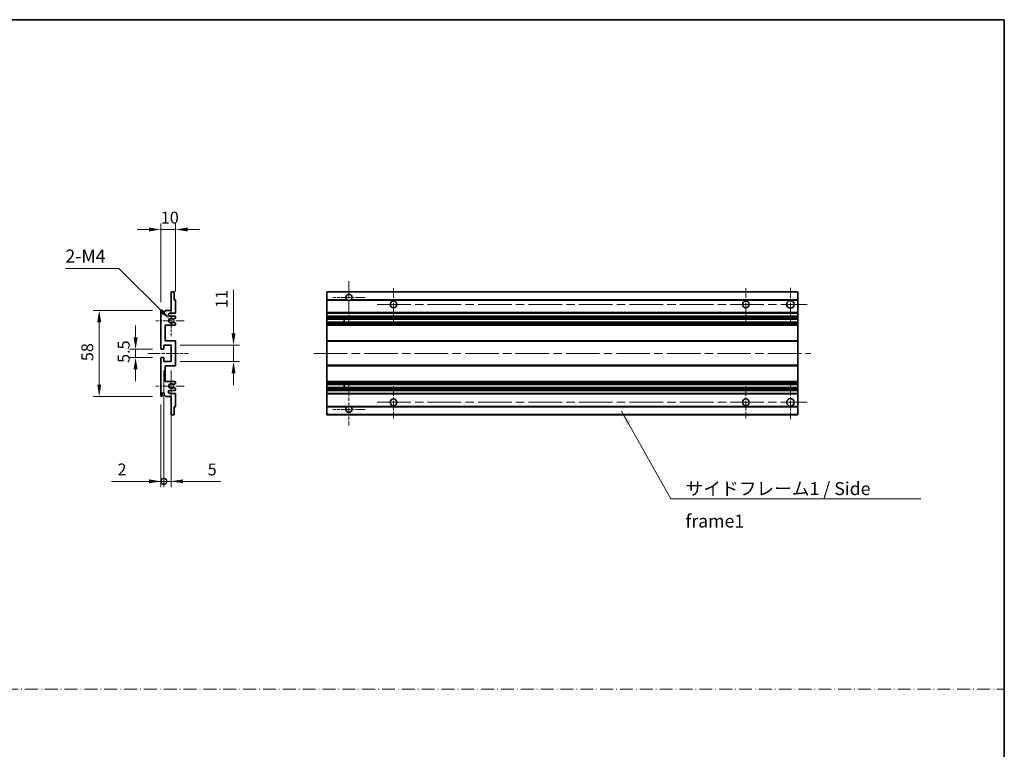
# Model space of a CAD drawing. Units: millimetres. Extents: x 58 to 9121, y 32 to 1297.
# Drawn here: x 4898 to 5562, y 524 to 1016 of the extents above; entities that cross this region are included whole.
import ezdxf

# ---------------------------------------------------------------- set-up
doc = ezdxf.new("R2010")
doc.units = ezdxf.units.MM
doc.header["$LTSCALE"] = 4
doc.linetypes.add('CHAIN', pattern=[0.3543, 0.2362, -0.0295, 0.0591, -0.0295])
doc.linetypes.add('DASH_DOT', pattern=[0.37, 0.24, -0.06, 0.01, -0.06])
doc.layers.get('Defpoints').update_dxf_attribs({"lineweight": 25})
for name, color, linetype, lineweight in [('Border (ISO)', 7, 'Continuous', 35), ('Center Mark (ISO)', 131, 'Continuous', 18), ('Centerline (ISO)', 131, 'Continuous', 18), ('Dimension (ISO)', 7, 'Continuous', 18), ('Dimension (ISO) @ 1', 7, 'Continuous', 18), ('Sketch Geometry (ISO)', 7, 'Continuous', 18), ('Symbol (ISO)', 7, 'Continuous', 18), ('Visible (ISO)', 7, 'Continuous', 35), ('Visible Narrow (ISO)', 7, 'Continuous', 25)]:
    doc.layers.add(name, color=color, linetype=linetype, lineweight=lineweight)
doc.styles.add('Note Text (TK)', font='txt')
doc.dimstyles.new('Default - Method 1b (TK)', dxfattribs={"dimscale": 4, "dimtxt": 2.5, "dimasz": 2.5, "dimexe": 1, "dimexo": 1.5, "dimgap": 1, "dimtad": 1, "dimtoh": 1, "dimrnd": 1e-08, "dimdsep": 46, "dimtxsty": 'Note Text (TK)', "dimcen": 0.09, "dimdle": 5, "dimclrd": 100, "dimclre": 100, "dimclrt": 7, "dimadec": 1, "dimazin": 1, "dimtfac": 1, "dimtmove": 0, "dimatfit": 3, "dimfxl": 1, "dimtolj": 1, "dimlwd": -1, "dimlwe": -1, "dimarcsym": 0})
doc.dimstyles.new('Default - Method 1b (TK)$7', dxfattribs={"dimscale": 4, "dimtxt": 2.5, "dimasz": 2.5, "dimexe": 1, "dimexo": 1.5, "dimgap": 1, "dimtad": 1, "dimtoh": 1, "dimrnd": 1e-08, "dimdsep": 46, "dimtxsty": 'Note Text (TK)', "dimcen": 0.09, "dimdle": 5, "dimclrd": 100, "dimclre": 100, "dimclrt": 7, "dimadec": 1, "dimazin": 1, "dimtfac": 1, "dimtmove": 0, "dimatfit": 3, "dimfxl": 1, "dimtolj": 1, "dimlwd": -1, "dimlwe": -1, "dimarcsym": 0})

# ---------------------------------------------------------------- blocks, each defined once
blk = doc.blocks.new('図面枠 tk図枠')
at = {"layer": 'Border (ISO)'}
for p, q in [((14.5, 289), (405.5, 289)), ((405.5, 289), (405.5, 8))]:
    blk.add_line(p, q, dxfattribs=at)
blk = doc.blocks.new('*D244')
at = {"layer": 'Defpoints', "color": 0}
for p in [(4993.52, 874.11), (5003.52, 826.31), (4993.52, 819.11)]:
    blk.add_point(p, dxfattribs=at)
at = {"layer": 'Dimension (ISO)', "color": 100}
for p, q in [((4993.52, 825.11), (4993.52, 878.11)), ((5003.52, 832.31), (5003.52, 878.11)), ((4985.52, 874.11), (4977.52, 874.11)), ((5003.52, 874.11), (4993.52, 874.11)), ((5011.52, 874.11), (5019.52, 874.11))]:
    blk.add_line(p, q, dxfattribs=at)
for points in [[(4985.52, 875.44), (4985.52, 872.78), (4993.52, 874.11)], [(5011.52, 875.44), (5011.52, 872.78), (5003.52, 874.11)]]:
    blk.add_solid(points, dxfattribs=at)
at = {"layer": 'Dimension (ISO)', "color": 7, "insert": (4993.52, 882.11), "char_height": 8, "attachment_point": 4, "style": 'Note Text (TK)'}
blk.add_mtext('\\A1;10', dxfattribs=at)
blk = doc.blocks.new('*D243')
at = {"layer": 'Defpoints', "color": 0}
for p in [(4999.38, 813.76), (5000.52, 812.61)]:
    blk.add_point(p, dxfattribs=at)
at = {"layer": 'Dimension (ISO)', "color": 100}
for p, q in [((4929.2, 847.81), (4965.33, 847.81)), ((4965.33, 847.81), (4993.72, 819.41))]:
    blk.add_line(p, q, dxfattribs=at)
blk.add_solid([(4994.66, 820.35), (4992.78, 818.47), (4999.38, 813.76)], dxfattribs=at)
at = {"layer": 'Dimension (ISO)', "color": 7, "insert": (4929.2, 856.18), "char_height": 8, "attachment_point": 4, "style": 'Note Text (TK)'}
blk.add_mtext('\\A1; \\fＭＳ Ｐゴシック|b0|i0;\\H8.7500;2-M4', dxfattribs=at)
blk = doc.blocks.new('*D242')
at = {"layer": 'Defpoints', "color": 0}
for p in [(4994.02, 793.36), (4976.52, 787.86), (4994.02, 787.86)]:
    blk.add_point(p, dxfattribs=at)
at = {"layer": 'Dimension (ISO)', "color": 100}
for p, q in [((4976.52, 801.36), (4976.52, 809.36)), ((4988.02, 793.36), (4972.52, 793.36)), ((4976.52, 793.36), (4976.52, 787.86)), ((4988.02, 787.86), (4972.52, 787.86)), ((4976.52, 779.86), (4976.52, 771.86))]:
    blk.add_line(p, q, dxfattribs=at)
for points in [[(4975.19, 801.36), (4977.86, 801.36), (4976.52, 793.36)], [(4975.19, 779.86), (4977.86, 779.86), (4976.52, 787.86)]]:
    blk.add_solid(points, dxfattribs=at)
at = {"layer": 'Dimension (ISO)', "color": 7, "insert": (4968.52, 784.2), "char_height": 8, "attachment_point": 4, "rotation": 90, "style": 'Note Text (TK)'}
blk.add_mtext('\\A1;5.5', dxfattribs=at)
blk = doc.blocks.new('*D241')
at = {"layer": 'Defpoints', "color": 0}
for p in [(4994.02, 819.61), (4952.02, 761.61), (4994.02, 761.61)]:
    blk.add_point(p, dxfattribs=at)
at = {"layer": 'Dimension (ISO)', "color": 100}
for p, q in [((4988.02, 819.61), (4948.02, 819.61)), ((4952.02, 811.61), (4952.02, 769.61)), ((4988.02, 761.61), (4948.02, 761.61))]:
    blk.add_line(p, q, dxfattribs=at)
for points in [[(4950.69, 811.61), (4953.36, 811.61), (4952.02, 819.61)], [(4950.69, 769.61), (4953.36, 769.61), (4952.02, 761.61)]]:
    blk.add_solid(points, dxfattribs=at)
at = {"layer": 'Dimension (ISO)', "color": 7, "insert": (4944.02, 785.36), "char_height": 8, "attachment_point": 4, "rotation": 90, "style": 'Note Text (TK)'}
blk.add_mtext('\\A1;58', dxfattribs=at)
blk = doc.blocks.new('*D240')
at = {"layer": 'Defpoints', "color": 0}
for p in [(5000.52, 796.11), (5042.52, 796.11), (5000.52, 785.11)]:
    blk.add_point(p, dxfattribs=at)
at = {"layer": 'Dimension (ISO)', "color": 100}
for p, q in [((5042.52, 804.11), (5042.52, 833.36)), ((5006.52, 796.11), (5046.52, 796.11)), ((5042.52, 785.11), (5042.52, 796.11)), ((5006.52, 785.11), (5046.52, 785.11)), ((5042.52, 777.11), (5042.52, 769.11))]:
    blk.add_line(p, q, dxfattribs=at)
for points in [[(5041.19, 804.11), (5043.86, 804.11), (5042.52, 796.11)], [(5041.19, 777.11), (5043.86, 777.11), (5042.52, 785.11)]]:
    blk.add_solid(points, dxfattribs=at)
at = {"layer": 'Dimension (ISO)', "color": 7, "insert": (5034.52, 821.14), "char_height": 8, "attachment_point": 4, "rotation": 90, "style": 'Note Text (TK)'}
blk.add_mtext('\\A1;11', dxfattribs=at)
blk = doc.blocks.new('_DotSmall')
at = {"color": 0, "linetype": 'ByBlock', "const_width": 0.5}
blk.add_lwpolyline([(-0.0625, 0, 1), (0.0625, 0, 1)], format="xyb", close=True, dxfattribs=at)
blk = doc.blocks.new('*D239')
at = {"layer": 'Defpoints', "color": 0}
for p in [(4995.52, 785.11), (4993.52, 762.11), (4995.52, 704.36)]:
    blk.add_point(p, dxfattribs=at)
at = {"layer": 'Dimension (ISO)', "color": 100}
for p, q in [((4995.52, 779.11), (4995.52, 700.36)), ((4993.52, 756.11), (4993.52, 700.36)), ((4985.52, 704.36), (4960.31, 704.36)), ((4995.52, 704.36), (4993.52, 704.36)), ((4995.52, 704.36), (5011.52, 704.36))]:
    blk.add_line(p, q, dxfattribs=at)
blk.add_solid([(4985.52, 705.69), (4985.52, 703.03), (4993.52, 704.36)], dxfattribs=at)
at = {"layer": 'Dimension (ISO)', "color": 100, "xscale": 8, "yscale": 8, "zscale": 8, "rotation": 180}
blk.add_blockref('_DotSmall', (4995.52, 704.36), dxfattribs=at)
at = {"layer": 'Dimension (ISO)', "color": 7, "insert": (4964.31, 712.36), "char_height": 8, "attachment_point": 4, "style": 'Note Text (TK)'}
blk.add_mtext('\\A1;2', dxfattribs=at)
blk = doc.blocks.new('*D238')
at = {"layer": 'Defpoints', "color": 0}
for p in [(4995.52, 785.11), (5000.52, 785.11), (5000.52, 704.36)]:
    blk.add_point(p, dxfattribs=at)
at = {"layer": 'Dimension (ISO)', "color": 100}
for p, q in [((4995.52, 779.11), (4995.52, 700.36)), ((5000.52, 779.11), (5000.52, 700.36)), ((4995.52, 704.36), (4987.52, 704.36)), ((4995.52, 704.36), (5000.52, 704.36)), ((5008.52, 704.36), (5033.74, 704.36))]:
    blk.add_line(p, q, dxfattribs=at)
blk.add_solid([(5008.52, 705.69), (5008.52, 703.03), (5000.52, 704.36)], dxfattribs=at)
at = {"layer": 'Dimension (ISO)', "color": 100, "xscale": 8, "yscale": 8, "zscale": 8}
blk.add_blockref('_DotSmall', (4995.52, 704.36), dxfattribs=at)
at = {"layer": 'Dimension (ISO)', "color": 7, "insert": (5025.1, 712.36), "char_height": 8, "attachment_point": 4, "style": 'Note Text (TK)'}
blk.add_mtext('\\A1;5', dxfattribs=at)

msp = doc.modelspace()

# ---------------------------------------------------------------- linework, layer by layer
at = {"layer": 'Center Mark (ISO)', "linetype": 'CHAIN', "ltscale": 9.00068}
for p, q in [((5120.3436, 839.2089), (5120.3436, 810.8589)), ((5120.3436, 770.3589), (5120.3436, 742.0089))]:
    msp.add_line(p, q, dxfattribs=at)
at = {"layer": 'Center Mark (ISO)', "linetype": 'CHAIN', "ltscale": 6.984632}
for p, q in [((5150.3436, 834.6089), (5150.3436, 812.6089)), ((5387.8436, 834.6089), (5387.8436, 812.6089)), ((5150.3436, 768.6089), (5150.3436, 746.6089)), ((5387.8436, 768.6089), (5387.8436, 746.6089))]:
    msp.add_line(p, q, dxfattribs=at)
at = {"layer": 'Center Mark (ISO)', "linetype": 'CHAIN', "ltscale": 7.143376}
for p, q in [((5417.8436, 834.8589), (5417.8436, 812.3589)), ((5417.8436, 768.8589), (5417.8436, 746.3589))]:
    msp.add_line(p, q, dxfattribs=at)
at = {"layer": 'Center Mark (ISO)', "linetype": 'CHAIN', "ltscale": 6.585233}
for p, q in [((5000.5247, 822.9799), (5000.5247, 802.2379)), ((5000.5247, 778.9799), (5000.5247, 758.2379))]:
    msp.add_line(p, q, dxfattribs=at)
at = {"layer": 'Center Mark (ISO)', "linetype": 'CHAIN', "ltscale": 6.889386}
for p, q in [((5131.1936, 828.3589), (5109.4936, 828.3589)), ((5131.1936, 752.8589), (5109.4936, 752.8589))]:
    msp.add_line(p, q, dxfattribs=at)
at = {"layer": 'Center Mark (ISO)', "linetype": 'CHAIN', "ltscale": 6.070585}
for p, q in [((5009.2747, 812.6089), (4990.1537, 812.6089)), ((5009.2747, 768.6089), (4990.1537, 768.6089))]:
    msp.add_line(p, q, dxfattribs=at)
at = {"layer": 'Centerline (ISO)', "linetype": 'CHAIN', "ltscale": 23.990969}
for p, q in [((5139.3436, 823.6089), (5429.0936, 823.6089)), ((5096.5936, 790.6089), (5431.5936, 790.6089)), ((5139.3436, 757.6089), (5429.0936, 757.6089))]:
    msp.add_line(p, q, dxfattribs=at)
at = {"layer": 'Centerline (ISO)', "linetype": 'CHAIN', "ltscale": 8.730815}
msp.add_line((4984.7747, 790.6089), (5012.2747, 790.6089), dxfattribs=at)
at = {"layer": 'Sketch Geometry (ISO)', "color": 4, "linetype": 'DASH_DOT', "lineweight": 18, "ltscale": 9.032109}
msp.add_line((4193.5001, 564.1834), (5562.0001, 564.1834), dxfattribs=at)
at = {"layer": 'Visible (ISO)'}
for p, q in [((5000.5247, 819.6089), (5000.5247, 831.8089)), ((5000.8247, 832.1089), (5002.2247, 832.1089)), ((5002.5247, 831.8089), (5002.5247, 826.6089)), ((5105.3436, 831.8089), (5105.3436, 832.1089)), ((5422.8436, 832.1089), (5105.3436, 832.1089)), ((5105.3436, 831.8089), (5105.3436, 826.6089)), ((5422.8436, 832.1089), (5422.8436, 831.8089)), ((5422.8436, 826.6089), (5422.8436, 831.8089)), ((5002.5247, 826.6089), (5003.2247, 826.6089)), ((5003.5247, 826.3089), (5003.5247, 818.1089)), ((5105.3436, 826.3089), (5105.3436, 826.6089)), ((5119.1828, 826.6089), (5105.3436, 826.6089)), ((5105.3436, 826.3089), (5105.3436, 818.1089)), ((5422.8436, 826.6089), (5121.5044, 826.6089)), ((5422.8436, 826.6089), (5422.8436, 826.3089)), ((5422.8436, 818.1089), (5422.8436, 826.3089)), ((4993.5247, 793.8589), (4993.5247, 819.1089)), ((4994.5247, 819.1089), (4994.5247, 817.7089)), ((4995.8747, 818.6089), (4996.8747, 819.6089)), ((4995.8747, 817.7089), (4995.8747, 818.6089)), ((4996.8747, 819.6089), (5000.5247, 819.6089)), ((5003.0247, 817.6089), (4999.5247, 817.6089)), ((5105.3436, 817.6089), (5105.3436, 818.1089)), ((5105.3436, 817.6089), (5105.3436, 815.6089)), ((5422.8436, 817.6089), (5105.3436, 817.6089)), ((5422.8436, 818.1089), (5422.8436, 817.6089)), ((5422.8436, 815.6089), (5422.8436, 817.6089)), ((4996.5247, 809.6089), (4996.5247, 799.1089)), ((5003.0247, 809.6089), (4996.5247, 809.6089)), ((4999.5247, 815.6089), (5003.0247, 815.6089)), ((5002.0982, 811.6156), (5003.3716, 810.9006)), ((5003.3747, 814.3389), (5002.1014, 813.6038)), ((5003.5247, 815.1089), (5003.5247, 814.5987)), ((5003.5247, 810.639), (5003.5247, 810.1089)), ((5105.3436, 815.1089), (5105.3436, 815.6089)), ((5422.8436, 815.6089), (5105.3436, 815.6089)), ((5105.3436, 815.1089), (5105.3436, 814.5987)), ((5105.3436, 814.3389), (5105.3436, 814.5987)), ((5105.3436, 814.3389), (5105.3436, 813.6038)), ((5105.3436, 813.5636), (5105.3436, 813.6038)), ((5422.8436, 813.5636), (5105.3436, 813.5636)), ((5105.3436, 811.654), (5105.3436, 813.5636)), ((5105.3436, 811.6156), (5105.3436, 811.654)), ((5422.8436, 811.654), (5105.3436, 811.654)), ((5105.3436, 811.6156), (5105.3436, 810.9006)), ((5105.3436, 810.639), (5105.3436, 810.9006)), ((5105.3436, 810.639), (5105.3436, 810.1089)), ((5105.3436, 809.6089), (5105.3436, 810.1089)), ((5105.3436, 809.6089), (5105.3436, 799.1089)), ((5422.8436, 809.6089), (5105.3436, 809.6089)), ((5117.1436, 813.5636), (5117.1436, 811.654)), ((5117.1562, 813.5636), (5117.1562, 811.654)), ((5422.8436, 815.6089), (5422.8436, 815.1089)), ((5422.8436, 814.5987), (5422.8436, 815.1089)), ((5422.8436, 814.5987), (5422.8436, 814.3389)), ((5422.8436, 813.6038), (5422.8436, 814.3389)), ((5422.8436, 813.6038), (5422.8436, 813.5636)), ((5422.8436, 811.654), (5422.8436, 813.5636)), ((5422.8436, 811.654), (5422.8436, 811.6156)), ((5422.8436, 810.9006), (5422.8436, 811.6156)), ((5422.8436, 810.9006), (5422.8436, 810.639)), ((5422.8436, 810.1089), (5422.8436, 810.639)), ((5422.8436, 810.1089), (5422.8436, 809.6089)), ((5422.8436, 799.1089), (5422.8436, 809.6089)), ((4996.5247, 799.1089), (5003.0247, 799.1089)), ((5003.5247, 798.6089), (5003.5247, 782.6089)), ((5105.3436, 798.6089), (5105.3436, 799.1089)), ((5422.8436, 799.1089), (5105.3436, 799.1089)), ((5105.3436, 798.6089), (5105.3436, 782.6089)), ((5422.8436, 799.1089), (5422.8436, 798.6089)), ((5422.8436, 782.6089), (5422.8436, 798.6089)), ((4995.2247, 793.3589), (4994.0247, 793.3589)), ((4995.5247, 796.1089), (4995.5247, 793.6589)), ((5000.5247, 796.1089), (4995.5247, 796.1089)), ((5000.5247, 785.1089), (5000.5247, 796.1089)), ((4993.5247, 762.1089), (4993.5247, 787.3589)), ((4994.0247, 787.8589), (4995.2247, 787.8589)), ((4995.5247, 787.5589), (4995.5247, 785.1089)), ((4995.5247, 785.1089), (5000.5247, 785.1089)), ((4996.5247, 782.1089), (4996.5247, 771.6089)), ((5003.0247, 782.1089), (4996.5247, 782.1089)), ((5105.3436, 782.1089), (5105.3436, 782.6089)), ((5105.3436, 782.1089), (5105.3436, 771.6089)), ((5422.8436, 782.1089), (5105.3436, 782.1089)), ((5422.8436, 782.6089), (5422.8436, 782.1089)), ((5422.8436, 771.6089), (5422.8436, 782.1089)), ((4996.5247, 771.6089), (5003.0247, 771.6089)), ((5003.3716, 770.3171), (5002.0982, 769.6021)), ((5003.5247, 771.1089), (5003.5247, 770.5787)), ((5105.3436, 771.1089), (5105.3436, 771.6089)), ((5422.8436, 771.6089), (5105.3436, 771.6089)), ((5105.3436, 771.1089), (5105.3436, 770.5787)), ((5105.3436, 770.3171), (5105.3436, 770.5787)), ((5105.3436, 770.3171), (5105.3436, 769.6021)), ((5422.8436, 771.6089), (5422.8436, 771.1089)), ((5422.8436, 770.5787), (5422.8436, 771.1089)), ((5422.8436, 770.5787), (5422.8436, 770.3171)), ((5422.8436, 769.6021), (5422.8436, 770.3171)), ((4994.5247, 763.5089), (4994.5247, 762.1089)), ((4995.8747, 762.6089), (4995.8747, 763.5089)), ((5003.0247, 765.6089), (4999.5247, 765.6089)), ((4999.5247, 763.6089), (5003.0247, 763.6089)), ((5002.1014, 767.6139), (5003.3747, 766.8788)), ((5003.5247, 766.619), (5003.5247, 766.1089)), ((5105.3436, 769.5637), (5105.3436, 769.6021)), ((5105.3436, 767.6541), (5105.3436, 769.5637)), ((5422.8436, 769.5637), (5105.3436, 769.5637)), ((5105.3436, 767.6139), (5105.3436, 767.6541)), ((5422.8436, 767.6541), (5105.3436, 767.6541)), ((5105.3436, 767.6139), (5105.3436, 766.8788)), ((5105.3436, 766.619), (5105.3436, 766.8788)), ((5105.3436, 766.619), (5105.3436, 766.1089)), ((5105.3436, 765.6089), (5105.3436, 766.1089)), ((5105.3436, 765.6089), (5105.3436, 763.6089)), ((5422.8436, 765.6089), (5105.3436, 765.6089)), ((5105.3436, 763.1089), (5105.3436, 763.6089)), ((5422.8436, 763.6089), (5105.3436, 763.6089)), ((5117.1436, 769.5637), (5117.1436, 767.6541)), ((5117.1562, 769.5637), (5117.1562, 767.6541)), ((5422.8436, 769.6021), (5422.8436, 769.5637)), ((5422.8436, 767.6541), (5422.8436, 769.5637)), ((5422.8436, 767.6541), (5422.8436, 767.6139)), ((5422.8436, 766.8788), (5422.8436, 767.6139)), ((5422.8436, 766.8788), (5422.8436, 766.619)), ((5422.8436, 766.1089), (5422.8436, 766.619)), ((5422.8436, 766.1089), (5422.8436, 765.6089)), ((5422.8436, 763.6089), (5422.8436, 765.6089)), ((5422.8436, 763.6089), (5422.8436, 763.1089)), ((4996.8747, 761.6089), (4995.8747, 762.6089)), ((5000.5247, 761.6089), (4996.8747, 761.6089)), ((5000.5247, 749.4089), (5000.5247, 761.6089)), ((5003.5247, 763.1089), (5003.5247, 754.9089)), ((5105.3436, 763.1089), (5105.3436, 754.9089)), ((5422.8436, 754.9089), (5422.8436, 763.1089)), ((5002.5247, 754.6089), (5002.5247, 749.4089)), ((5003.2247, 754.6089), (5002.5247, 754.6089)), ((5105.3436, 754.6089), (5105.3436, 754.9089)), ((5105.3436, 754.6089), (5105.3436, 749.4089)), ((5119.1828, 754.6089), (5105.3436, 754.6089)), ((5422.8436, 754.6089), (5121.5044, 754.6089)), ((5422.8436, 754.9089), (5422.8436, 754.6089)), ((5422.8436, 749.4089), (5422.8436, 754.6089)), ((5002.2247, 749.1089), (5000.8247, 749.1089)), ((5105.3436, 749.1089), (5105.3436, 749.4089)), ((5422.8436, 749.1089), (5105.3436, 749.1089)), ((5422.8436, 749.4089), (5422.8436, 749.1089))]:
    msp.add_line(p, q, dxfattribs=at)
for centre, radius in [((5150.3436, 823.6089), 2.25), ((5387.8436, 823.6089), 2.25), ((5417.8436, 823.6089), 2.5), ((5150.3436, 757.6089), 2.25), ((5387.8436, 757.6089), 2.25), ((5417.8436, 757.6089), 2.5)]:
    msp.add_circle(centre, radius, dxfattribs=at)
for centre, radius, start, end in [((5000.8247, 831.8089), 0.3, 90, 180), ((5002.2247, 831.8089), 0.3, 0, 90), ((5120.3436, 828.3589), 2.1, 303.5573098, 236.4426902), ((5003.2247, 826.3089), 0.3, 0, 90), ((5120.3436, 828.3589), 2.1, 257.4720946, 282.5279054), ((4994.0247, 819.1089), 0.5, 0, 180), ((4995.1997, 817.7885), 0.6797, 186.7329213, 353.2670787), ((4999.5247, 816.6089), 1, 90, 270), ((5003.0247, 818.1089), 0.5, 270, 0), ((5000.5247, 812.6089), 1.621, 37.7283889, 322.2671998), ((5000.5247, 812.6089), 1.6, 41.3289876, 318.6666011), ((5001.9513, 811.354), 0.3, 60.6854743, 118.8302705), ((5001.9514, 813.8636), 0.3, 241.1653183, 300), ((5003.0247, 815.1089), 0.5, 0, 90), ((5003.0247, 810.1089), 0.5, 270, 0), ((5003.2247, 810.639), 0.3, 0, 60.6854743), ((5003.2247, 814.5987), 0.3, 300, 0), ((5003.0247, 798.6089), 0.5, 0, 90), ((4994.0247, 793.8589), 0.5, 180, 270), ((4995.2247, 793.6589), 0.3, 270, 0), ((4994.0247, 787.3589), 0.5, 90, 180), ((4995.2247, 787.5589), 0.3, 0, 90), ((5003.0247, 782.6089), 0.5, 270, 0), ((5000.5247, 768.6089), 1.621, 37.7328002, 322.2716111), ((5000.5247, 768.6089), 1.6, 41.3333989, 318.6710124), ((5003.0247, 771.1089), 0.5, 0, 90), ((5003.2247, 770.5787), 0.3, 299.3145257, 0), ((4995.1997, 763.4292), 0.6797, 6.7329213, 173.2670787), ((4999.5247, 764.6089), 1, 90, 270), ((5001.9513, 769.8637), 0.3, 241.1697295, 299.3145257), ((5001.9514, 767.3541), 0.3, 60, 118.8346817), ((5003.0247, 766.1089), 0.5, 270, 0), ((5003.0247, 763.1089), 0.5, 0, 90), ((5003.2247, 766.619), 0.3, 0, 60), ((4994.0247, 762.1089), 0.5, 180, 0), ((5003.2247, 754.9089), 0.3, 270, 0), ((5120.3436, 752.8589), 2.1, 123.5573098, 56.4426902), ((5120.3436, 752.8589), 2.1, 77.4720946, 102.5279054), ((5000.8247, 749.4089), 0.3, 180, 270), ((5002.2247, 749.4089), 0.3, 270, 0)]:
    msp.add_arc(centre, radius, start, end, dxfattribs=at)
for points, knots in [([(5119.8881, 826.3089), (5119.7791, 826.3331), (5119.6735, 826.366), (5119.5008, 826.4336), (5119.4115, 826.4755), (5119.3135, 826.5285), (5119.2793, 826.5483), (5119.2348, 826.5753), (5119.216, 826.5872), (5119.1899, 826.604), (5119.1828, 826.6089), (5119.1828, 826.6089)], [-0.0853709179, -0.0853709179, -0.0853709179, -0.0853709179, -0.0545116262, -0.0545116262, -0.0293355354, -0.0293355354, -0.0179856969, -0.0179856969, -0.0089928485, -0.0089928485, 0, 0, 0, 0]), ([(5121.5044, 826.6089), (5121.5044, 826.6089), (5121.4972, 826.604), (5121.4712, 826.5872), (5121.4524, 826.5753), (5121.4078, 826.5483), (5121.3737, 826.5285), (5121.2756, 826.4755), (5121.1863, 826.4336), (5121.0136, 826.366), (5120.9081, 826.3331), (5120.7991, 826.3089)], [-0.2570614387, -0.2570614387, -0.2570614387, -0.2570614387, -0.2480685903, -0.2480685903, -0.2390757418, -0.2390757418, -0.2277259033, -0.2277259033, -0.2025498125, -0.2025498125, -0.1716905209, -0.1716905209, -0.1716905209, -0.1716905209]), ([(5001.8067, 811.6168), (5001.8065, 811.6167), (5001.8063, 811.6166), (5001.7759, 811.5998), (5001.7481, 811.5772), (5001.7261, 811.5522)], [0.1421941886, 0.1421941886, 0.1421941886, 0.1421941886, 0.1422543788, 0.1422543788, 0.1522671185, 0.1522671185, 0.1522671185, 0.1522671185]), ([(5001.7262, 813.6655), (5001.7482, 813.6404), (5001.776, 813.6178), (5001.8064, 813.601), (5001.8066, 813.6009), (5001.8068, 813.6008)], [0.1522671185, 0.1522671185, 0.1522671185, 0.1522671185, 0.1622798581, 0.1622798581, 0.1623400483, 0.1623400483, 0.1623400483, 0.1623400483]), ([(5001.7261, 769.6656), (5001.7481, 769.6405), (5001.7759, 769.6179), (5001.8063, 769.6011), (5001.8065, 769.601), (5001.8067, 769.6009)], [0.1522671185, 0.1522671185, 0.1522671185, 0.1522671185, 0.1622798581, 0.1622798581, 0.1623400483, 0.1623400483, 0.1623400483, 0.1623400483]), ([(5001.8068, 767.6169), (5001.8066, 767.6168), (5001.8064, 767.6167), (5001.776, 767.5999), (5001.7482, 767.5773), (5001.7262, 767.5522)], [0.1421941886, 0.1421941886, 0.1421941886, 0.1421941886, 0.1422543788, 0.1422543788, 0.1522671185, 0.1522671185, 0.1522671185, 0.1522671185]), ([(5119.1828, 754.6089), (5119.1828, 754.6089), (5119.1899, 754.6137), (5119.216, 754.6305), (5119.2348, 754.6424), (5119.2793, 754.6694), (5119.3135, 754.6892), (5119.4115, 754.7423), (5119.5008, 754.7841), (5119.6735, 754.8517), (5119.7791, 754.8846), (5119.8881, 754.9089)], [-0.2570614387, -0.2570614387, -0.2570614387, -0.2570614387, -0.2480685903, -0.2480685903, -0.2390757418, -0.2390757418, -0.2277259033, -0.2277259033, -0.2025498125, -0.2025498125, -0.1716905209, -0.1716905209, -0.1716905209, -0.1716905209]), ([(5120.7991, 754.9089), (5120.9081, 754.8846), (5121.0136, 754.8517), (5121.1863, 754.7841), (5121.2756, 754.7423), (5121.3737, 754.6892), (5121.4078, 754.6694), (5121.4524, 754.6424), (5121.4712, 754.6305), (5121.4972, 754.6137), (5121.5044, 754.6089), (5121.5044, 754.6089)], [-0.0853709179, -0.0853709179, -0.0853709179, -0.0853709179, -0.0545116262, -0.0545116262, -0.0293355354, -0.0293355354, -0.0179856969, -0.0179856969, -0.0089928485, -0.0089928485, 0, 0, 0, 0])]:
    msp.add_open_spline(points, degree=3, knots=knots, dxfattribs=at)
at = {"layer": 'Visible Narrow (ISO)'}
for p, q in [((5422.8436, 831.8089), (5105.3436, 831.8089)), ((5119.8881, 826.3089), (5105.3436, 826.3089)), ((5422.8436, 826.3089), (5120.7991, 826.3089)), ((5422.8436, 818.1089), (5105.3436, 818.1089)), ((5422.8436, 815.1089), (5105.3436, 815.1089)), ((5422.8436, 814.5987), (5105.3436, 814.5987)), ((5422.8436, 814.3389), (5105.3436, 814.3389)), ((5422.8436, 813.6038), (5105.3436, 813.6038)), ((5422.8436, 811.6156), (5105.3436, 811.6156)), ((5422.8436, 810.9006), (5105.3436, 810.9006)), ((5422.8436, 810.639), (5105.3436, 810.639)), ((5422.8436, 810.1089), (5105.3436, 810.1089)), ((5422.8436, 798.6089), (5105.3436, 798.6089)), ((5422.8436, 782.6089), (5105.3436, 782.6089)), ((5422.8436, 771.1089), (5105.3436, 771.1089)), ((5422.8436, 770.5787), (5105.3436, 770.5787)), ((5422.8436, 770.3171), (5105.3436, 770.3171)), ((5422.8436, 769.6021), (5105.3436, 769.6021)), ((5422.8436, 767.6139), (5105.3436, 767.6139)), ((5422.8436, 766.8788), (5105.3436, 766.8788)), ((5422.8436, 766.619), (5105.3436, 766.619)), ((5422.8436, 766.1089), (5105.3436, 766.1089)), ((5422.8436, 763.1089), (5105.3436, 763.1089)), ((5119.8881, 754.9089), (5105.3436, 754.9089)), ((5422.8436, 754.9089), (5120.7991, 754.9089)), ((5422.8436, 749.4089), (5105.3436, 749.4089))]:
    msp.add_line(p, q, dxfattribs=at)

# ---------------------------------------------------------------- block references
at = {"xscale": 3.5, "yscale": 3.5, "zscale": 3.5}
msp.add_blockref('図面枠 tk図枠', (4142.75, 4), dxfattribs=at)

# ---------------------------------------------------------------- texts
at = {"layer": 'Symbol (ISO)', "color": 7, "insert": (5347.1769, 703.8374), "char_height": 8.75, "width": 166.505847, "attachment_point": 1, "line_spacing_factor": 1.5, "style": 'Note Text (TK)'}
msp.add_mtext('{\\fＭＳ Ｐゴシック|b0|i0;サイドフレーム1 / Side frame1}', dxfattribs=at)

# ---------------------------------------------------------------- dimensions: what is measured, and where the dimension line sits
at = {"layer": 'Dimension (ISO) @ 1', "color": 100}
for base, p1, p2, angle, override, picture, middle in [((4993.5247, 874.1089), (5003.5247, 826.3089), (4993.5247, 819.1089), 180, {"dimscale": 1, "dimtxt": 8, "dimasz": 8, "dimexe": 4, "dimexo": 6, "dimgap": 4, "dimtoh": 0, "dimdec": 2, "dimcen": 0.36, "dimtol": 0, "dimlim": 0, "dimtp": 0, "dimtm": 0, "dimtdec": 2, "dimtix": 0, "dimtofl": 1, "dimtmove": 0, "dimatfit": 1}, '*D244', (4998.5247, 874.1089)), ((5042.5247, 796.1089), (5000.5247, 785.1089), (5000.5247, 796.1089), 90, {"dimscale": 1, "dimtxt": 8, "dimasz": 8, "dimexe": 4, "dimexo": 6, "dimgap": 4, "dimtoh": 0, "dimdec": 2, "dimcen": 0.36, "dimtol": 0, "dimlim": 0, "dimtp": 0, "dimtm": 0, "dimtdec": 2, "dimtix": 0, "dimtofl": 1, "dimtmove": 0, "dimatfit": 1}, '*D240', (5042.5247, 825.2509)), ((4952.0247, 761.6089), (4994.0247, 819.6089), (4994.0247, 761.6089), 90, {"dimscale": 1, "dimtxt": 8, "dimasz": 8, "dimexe": 4, "dimexo": 6, "dimgap": 4, "dimtoh": 0, "dimdec": 2, "dimcen": 0.36, "dimtol": 0, "dimlim": 0, "dimtp": 0, "dimtm": 0, "dimtdec": 2, "dimtix": 0, "dimtofl": 0, "dimtmove": 0, "dimatfit": 1}, '*D241', (4952.0247, 790.6089)), ((4976.5247, 787.8589), (4994.0247, 793.3589), (4994.0247, 787.8589), 90, {"dimscale": 1, "dimtxt": 8, "dimasz": 8, "dimexe": 4, "dimexo": 6, "dimgap": 4, "dimtoh": 0, "dimdec": 2, "dimcen": 0.36, "dimtol": 0, "dimlim": 0, "dimtp": 0, "dimtm": 0, "dimtdec": 2, "dimtix": 0, "dimtofl": 1, "dimtmove": 0, "dimatfit": 1}, '*D242', (4976.5247, 790.6089)), ((4995.5247, 704.3589), (4993.5247, 762.1089), (4995.5247, 785.1089), 180, {"dimscale": 1, "dimtxt": 8, "dimasz": 8, "dimexe": 4, "dimexo": 6, "dimgap": 4, "dimtoh": 0, "dimdec": 2, "dimblk2": 'DotSmall', "dimsah": 1, "dimcen": 0.36, "dimdle": 0, "dimtol": 0, "dimlim": 0, "dimtp": 0, "dimtm": 0, "dimtdec": 2, "dimtix": 0, "dimtofl": 1, "dimtmove": 0, "dimatfit": 1}, '*D239', (4966.6269, 704.3589)), ((5000.5247, 704.3589), (4995.5247, 785.1089), (5000.5247, 785.1089), 180, {"dimscale": 1, "dimtxt": 8, "dimasz": 8, "dimexe": 4, "dimexo": 6, "dimgap": 4, "dimtoh": 0, "dimdec": 2, "dimblk1": 'DotSmall', "dimsah": 1, "dimcen": 0.36, "dimdle": 0, "dimtol": 0, "dimlim": 0, "dimtp": 0, "dimtm": 0, "dimtdec": 2, "dimtix": 0, "dimtofl": 1, "dimtmove": 0, "dimatfit": 1}, '*D238', (5027.4224, 704.3589))]:
    dim = msp.add_linear_dim(base=base, p1=p1, p2=p2, angle=angle, dimstyle='Default - Method 1b (TK)', override=override, dxfattribs=at)
    dim.commit()
    dim.dimension.update_dxf_attribs({"geometry": picture, "text_midpoint": middle, "dimtype": 128})
dim = msp.add_radius_dim(center=(5000.5247, 812.6089), mpoint=(4999.3785, 813.7551), text=' \\fＭＳ Ｐゴシック|b0|i0;\\H8.7500;2-M4', dimstyle='Default - Method 1b (TK)', override={"dimscale": 1, "dimtxt": 8, "dimasz": 8, "dimexe": 4, "dimexo": 6, "dimgap": 4, "dimtih": 1, "dimdec": 2, "dimlfac": 1, "dimcen": 0, "dimtol": 0, "dimlim": 0, "dimtp": 0, "dimtm": 0, "dimtdec": 2, "dimtix": 0, "dimtofl": 0, "dimtmove": 0, "dimatfit": 3}, dxfattribs=at)
dim.commit()
dim.dimension.update_dxf_attribs({"geometry": '*D243', "text_midpoint": (4945.0415, 847.8065), "dimtype": 132})

# ---------------------------------------------------------------- leaders
at = {"layer": 'Symbol (ISO)', "color": 100, "annotation_type": 0, "has_hookline": 1, "hookline_direction": 0, "text_width": 158.6435}
msp.add_leader([(5304.0379, 751.7341), (5337.1769, 692.4963), (5347.1769, 692.4963)], dimstyle='Default - Method 1b (TK)$7', override={"dimgap": 0, "dimtad": 1}, dxfattribs=at)

doc.saveas('drawing.dxf')
